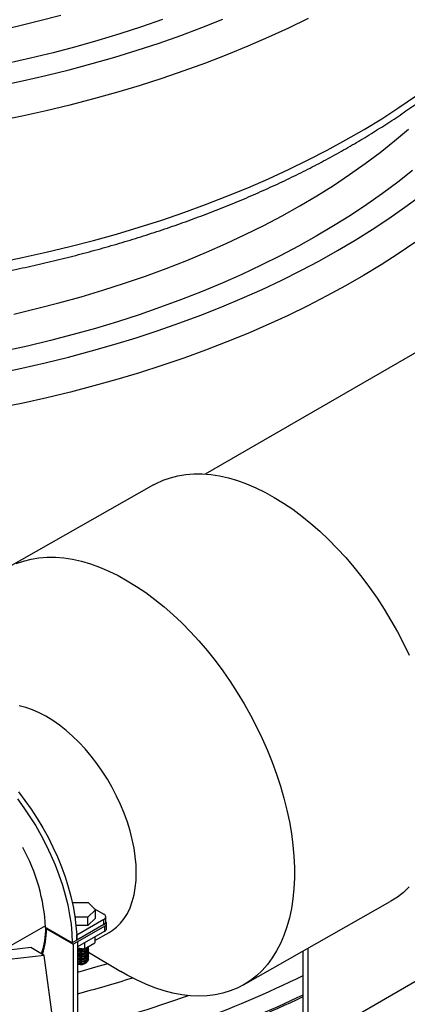
# Model space of a CAD drawing. Units: inches. Extents: x 1.11 to 7.13, y 3.95 to 9.29.
# Drawn here: x 4.33 to 4.55, y 5.36 to 5.91 of the extents above; entities that cross this region are included whole.
import ezdxf

# ---------------------------------------------------------------- set-up
doc = ezdxf.new("R2010")
doc.units = ezdxf.units.IN
doc.header["$MEASUREMENT"] = 0

msp = doc.modelspace()

# ---------------------------------------------------------------- linework, layer by layer
at = {"color": 7, "linetype": 'Continuous', "lineweight": 25}
for p, q in [((4.610737039277237, 5.759901415130701), (4.433885552081712, 5.657807224708669)), ((4.405054131456607, 5.651758962041962), (4.32297923721174, 5.605160184617676)), ((4.359720274934326, 5.417820021582085), (4.360337112878589, 5.418411003826388)), ((4.360337112878589, 5.418411003826388), (4.368583533444194, 5.418322021447674)), ((4.368583533444194, 5.418322021447674), (4.37257325569522, 5.414154766733935)), ((4.455228764046668, 5.372227766024793), (4.537303658291535, 5.41882654344908)), ((4.368316557380639, 5.41007649439891), (4.361108078238281, 5.410154276949036)), ((4.37257325569522, 5.414154766733935), (4.368316557380639, 5.41007649439891)), ((4.368316557380639, 5.405410546902421), (4.368316557380639, 5.41007649439891)), ((4.371747754242133, 5.415017000895896), (4.377342658994476, 5.411787131132081)), ((4.37257325569522, 5.409488819237446), (4.37257325569522, 5.414154766733935)), ((4.378388706204523, 5.407413042318519), (4.378388706204523, 5.410329259503825)), ((4.344597209321027, 5.405352097083509), (4.325184642896073, 5.394145461026339)), ((4.368316557380639, 5.405410546902421), (4.361690585625094, 5.405482043950554)), ((4.377342658994476, 5.408871387875571), (4.362190370826193, 5.400124158106042)), ((4.377342658994476, 5.405955170690264), (4.362190370826193, 5.397207940920735)), ((4.377741632751611, 5.405153159944321), (4.362589344583329, 5.396405930174792)), ((4.37257325569522, 5.409488819237446), (4.368316557380639, 5.405410546902421)), ((4.377342658994476, 5.405955170690264), (4.377342658994476, 5.408871387875571)), ((4.377741632751611, 5.402236942759015), (4.377741632751611, 5.405153159944321)), ((4.378787679961659, 5.40369481438727), (4.378787679961659, 5.406611031572577)), ((4.609939275132431, 5.407953053884044), (4.433087787936906, 5.305858863462014)), ((4.359664989464812, 5.39575006929248), (4.34470689146189, 5.404385195465738)), ((4.34570632134359, 5.403808236875942), (4.345211171276704, 5.40352239282669)), ((4.345211171276704, 5.40352239282669), (4.360063963221948, 5.394948058546538)), ((4.362092917171373, 5.400180416903467), (4.362190370826193, 5.400124158106042)), ((4.362190370826193, 5.400124158106042), (4.362190370826193, 5.397207940920735)), ((4.377741632751611, 5.402236942759015), (4.362589637136892, 5.393489881877063)), ((4.372274112699031, 5.397000436458338), (4.380176367294358, 5.401487014314158)), ((4.372274112699031, 5.399080610617079), (4.372274112699031, 5.395868727469864)), ((4.362190370826193, 5.397207940920735), (4.359664989464812, 5.39575006929248)), ((4.362589344583329, 5.396405930174792), (4.360063963221948, 5.394948058546538)), ((4.360063963221948, 5.394948058546538), (4.360070248982031, 5.332294301082572)), ((4.362589344583329, 5.396405930174792), (4.362595922883314, 5.330836260574626)), ((4.366511223721711, 5.392462420716879), (4.372274112699031, 5.395868727469864)), ((4.366511223721711, 5.395753765624358), (4.366511223721711, 5.392462420716879)), ((4.368612549415327, 5.393480282753268), (4.368612549415327, 5.393704464408604)), ((4.336407477358544, 5.393162122287198), (4.286122780253486, 5.387234240965695)), ((4.343983621442685, 5.388788507402435), (4.293698924337628, 5.382860626080929)), ((4.343983621442685, 5.388788507402435), (4.336407477358544, 5.393162122287198)), ((4.350971686164021, 5.337546789595048), (4.343983621442685, 5.388788507402435)), ((4.362589682223838, 5.393040474555585), (4.366511223721711, 5.392462420716879)), ((4.368611957511573, 5.390639596493218), (4.386744357560792, 5.379818626018115)), ((4.368612549415327, 5.392080498504322), (4.368612549415327, 5.392780390628796)), ((4.368612549415327, 5.390680714255375), (4.368612549415327, 5.391380606379848)), ((4.368612549415327, 5.389280930006427), (4.368612549415327, 5.389980822130901)), ((4.368612549415327, 5.387881145757481), (4.368612549415327, 5.388581037881955)), ((4.488738898475173, 5.33798556573967), (4.488738898475173, 5.391253453600255)), ((4.491264279836553, 5.392687262136387), (4.491264279836553, 5.339443437367924)), ((4.368612549415327, 5.386481361508533), (4.368612549415327, 5.387181253633007))]:
    msp.add_line(p, q, dxfattribs=at)
at = {"color": 7, "linetype": 'Continuous', "lineweight": 25, "flags": 128}
for points in [[(4.1409637748969, 5.888924609957321), (4.154009917904556, 5.888820379687912), (4.167721285312023, 5.888935512689793), (4.181421051533781, 5.889280814281427), (4.195097625199881, 5.889855992303191), (4.208739434563594, 5.890660560097056), (4.222334937292259, 5.891693836918344), (4.235872630233252, 5.892954948511707), (4.249341059146803, 5.894442827850832), (4.262728828397421, 5.896156216041256), (4.276024610595745, 5.898093663385512), (4.289217156182642, 5.900253530609722), (4.302295302947461, 5.902633990250578), (4.315247985472372, 5.905233028201576), (4.328064244494822, 5.908048445417128), (4.34073323618016, 5.911077859773193), (4.353244241296601, 5.914318708082781)], [(4.410087273444562, 5.911934469433064), (4.398238881476632, 5.90780983925491), (4.386191292862886, 5.903882212550186), (4.373954333789403, 5.900154792747569), (4.361537984895523, 5.896630619984112), (4.348952373133502, 5.893312568625674), (4.336207763508816, 5.890203344922533), (4.323314550707878, 5.887305484802139), (4.310283250619984, 5.884621351800774), (4.297124491760401, 5.882153135135813), (4.2838490066016, 5.879902847920169), (4.270467622819695, 5.877872325520378), (4.256991254463237, 5.876063224059628), (4.243430893051555, 5.874477019067022), (4.229797598609924, 5.873115004274104), (4.216102490648838, 5.871978290559675), (4.202356739094792, 5.871067805043745), (4.188571555179912, 5.870384290331364), (4.174758182297933, 5.869928303906929), (4.160927886833909, 5.869700217679513), (4.147091948975198, 5.869700217679513), (4.1409637748969, 5.86977312617403)], [(4.141537308016672, 5.858878354956067), (4.152005886081906, 5.858791070543635), (4.166136162016176, 5.858873447088316), (4.180256800289786, 5.859185735101956), (4.194356578143344, 5.859727686385208), (4.20842428939684, 5.860498870207623), (4.222448753356065, 5.861498673649989), (4.236418823698765, 5.862726302091462), (4.250323397333487, 5.864180779841122), (4.264151423224057, 5.865860950913411), (4.277891911172691, 5.867765479946905), (4.29153394055476, 5.869892853265616), (4.305066668998236, 5.872241380082027), (4.318479341000978, 5.874809193840898), (4.331761296478943, 5.877594253702755), (4.344901979238588, 5.880594346165904), (4.357890945366686, 5.883807086825677), (4.370717871530905, 5.887229922269489), (4.383372563184564, 5.890860132106247), (4.395844962669016, 5.894694831128445), (4.408125157207252, 5.898730971605261), (4.420203386782342, 5.902965345704828), (4.432070051894479, 5.907394588043744), (4.443715721190435, 5.912015178361797)], [(4.491423037261407, 5.91247024276516), (4.480458998343196, 5.907121100727256), (4.469240617125738, 5.901950695957549), (4.457776634049867, 5.896963056810582), (4.446075980909202, 5.892162069244948), (4.434147773891232, 5.887551473795662), (4.422001306474728, 5.883134862659847), (4.409646042189027, 5.878915676897988), (4.397091607240834, 5.87489720375294), (4.384347783014267, 5.871082574088781), (4.371424498450003, 5.867474759951501), (4.358331822309475, 5.86407657225342), (4.34507995533011, 5.860890658583165), (4.331679222277755, 5.857919501142884), (4.31814006390247, 5.85516541481431)], [(4.31814006390247, 5.776049542914576), (4.331679222277755, 5.778803629243148), (4.34507995533011, 5.781774786683431), (4.358331822309476, 5.784960700353687), (4.371424498450004, 5.788358888051767), (4.384347783014268, 5.791966702189048), (4.397091607240835, 5.795781331853205), (4.409646042189028, 5.799799804998253), (4.422001306474728, 5.804018990760112), (4.434147773891232, 5.808435601895929), (4.446075980909202, 5.813046197345214), (4.457776634049867, 5.817847184910848), (4.469240617125738, 5.822834824057814), (4.480458998343196, 5.828005228827521), (4.491423037261407, 5.833354370865426), (4.502124191602157, 5.838878082559588), (4.512554123905297, 5.844572060287737), (4.522704708024599, 5.8504318677703), (4.532568035458989, 5.856452939526787), (4.542136421514196, 5.862630584432834), (4.551402411290039, 5.868959989375146)], [(4.326890983406152, 5.747271822721459), (4.339598730504728, 5.75028777079946), (4.352148833653599, 5.753516223106022), (4.364530632469727, 5.756954437310043), (4.376733609532137, 5.760599492903224), (4.388747399315696, 5.76444829368083), (4.400561796995843, 5.768497570371681), (4.412166767116846, 5.77274388341516), (4.423552452116166, 5.77718362588286), (4.434709180697738, 5.78181302654241), (4.445627476047014, 5.786628153060846), (4.456298063880813, 5.791624915344851), (4.466711880325143, 5.796799069014976), (4.476860079614287, 5.802146219010927), (4.48673404160463, 5.807661823324848), (4.496325379096826, 5.813341196859417), (4.505625944960108, 5.819179515407486), (4.514627839052668, 5.825171819749896), (4.523323414932248, 5.831313019867957), (4.531705286351222, 5.837597899267051), (4.539766333530665, 5.844021119407649), (4.547499709208081, 5.850577224240012)], [(4.549694414743922, 5.827464591779928), (4.541513341907926, 5.820978997578425), (4.533013387710764, 5.814631539281883), (4.524201546869894, 5.808427440292258), (4.515085070758149, 5.802371806039353), (4.505671461436495, 5.796469619779504), (4.495968465480491, 5.790725738494799), (4.485984067605542, 5.7851448888962), (4.475726484096167, 5.779731663533878), (4.465204156044726, 5.774490517017948), (4.45442574240514, 5.769425762352713), (4.443400112867322, 5.764541567387438), (4.432136340558213, 5.759841951386582), (4.42064369457538, 5.755330781722286), (4.408931632359373, 5.751011770691872), (4.39700979191107, 5.746888472462944), (4.384887983860454, 5.742964280148622), (4.37257618339332, 5.739242423015305), (4.360084522042573, 5.735725963825268), (4.347423279350869, 5.73241779631628), (4.334602874411438, 5.729320642820305), (4.321633857294101, 5.72643705202327)], [(4.318147590090773, 5.714234151606377), (4.331404945576461, 5.717007727362588), (4.344521907771306, 5.719995488080107), (4.35748809569951, 5.723195069196835), (4.370293247710471, 5.726603938512585), (4.38292722960001, 5.730219398193108), (4.395380042630748, 5.734038586905201), (4.40764183144527, 5.738058482081216), (4.419702891865809, 5.742275902311168), (4.431553678574292, 5.746687509860549), (4.443184812666662, 5.751289813311874), (4.454587089075488, 5.756079170327837), (4.465751483855008, 5.761051790533919), (4.476669161322825, 5.766203738518155), (4.487331481052606, 5.771530936945675), (4.497730004712262, 5.77702916978558), (4.507856502742173, 5.782694085647571), (4.517702960868195, 5.788521201225715), (4.527261586444292, 5.794505904846602), (4.536524814619757, 5.800643460119101), (4.545485314326156, 5.806929009682809), (4.554135994079259, 5.813357579052257)], [(4.550965427704803, 5.787260598602187), (4.541725883058826, 5.780965577084249), (4.532186888705663, 5.774821206266443), (4.522355812020718, 5.768832231710486), (4.512240245967139, 5.763003278958887), (4.501848003231441, 5.757338849962434), (4.491187110189434, 5.751843319603142), (4.480265800707109, 5.746520932315354), (4.46909250978127, 5.741375798807575), (4.457675867024822, 5.736411892887591), (4.446024690001748, 5.731633048393337), (4.434147977416928, 5.727042956231849), (4.422054902166055, 5.722645161528626), (4.409754804251005, 5.71844306088957), (4.39725718356616, 5.714439899777648), (4.384571692561228, 5.710638770006275), (4.371708128786243, 5.707042607351378), (4.35867642732449, 5.703654189283968), (4.345486653119223, 5.700476132824983), (4.332148993200066, 5.697510892524045), (4.318673748815141, 5.694760758563709)], [(4.405054131456607, 5.651758962041962), (4.406539882897718, 5.65256629134844), (4.41041592172551, 5.654354800043976), (4.414473301147112, 5.655787980794897), (4.418699912347642, 5.656861556426557), (4.423083141458073, 5.657572322967319), (4.42760990719998, 5.657918159210467), (4.432266699925216, 5.657898033044729), (4.437039621934008, 5.657512004534491), (4.44191442895116, 5.656761225740551), (4.446876572636564, 5.655647937281913), (4.451911244003175, 5.654175461648897), (4.457003417612831, 5.652348193287525), (4.462137896418085, 5.650171585484769), (4.467299357116155, 5.647652134093793), (4.472472395879685, 5.644797358147776), (4.477641574327826, 5.641615777420169), (4.482791465600419, 5.638116886998332), (4.487906700397828, 5.634311128946469), (4.492972012848951, 5.6302098611424), (4.497972286070594, 5.62582532338119), (4.502892597282182, 5.621170600846795), (4.507718262341212, 5.616259585060721), (4.512434879566492, 5.611106932424273), (4.517028372718432, 5.605728020478088), (4.521485033008064, 5.600138902009509), (4.525791560009464, 5.594356257144763), (4.529935101353448, 5.588397343568904), (4.53390329108409, 5.582279945022099), (4.5376842865636, 5.576022318225961), (4.541266803815404, 5.569643138398312), (4.544640151199974, 5.563161443518992), (4.547794261322869, 5.556596577513053)], [(4.328341027480643, 5.607756022619689), (4.332398406902246, 5.609189203370611), (4.336625018102775, 5.610262779002271), (4.341008247213206, 5.610973545543033), (4.345535012955114, 5.61131938178618), (4.350191805680349, 5.611299255620442), (4.354964727689141, 5.610913227110204), (4.359839534706292, 5.610162448316265), (4.364801678391697, 5.609049159857626), (4.369836349758308, 5.607576684224611), (4.374928523367964, 5.60574941586324), (4.380063002173219, 5.603572808060483), (4.385224462871288, 5.601053356669507), (4.390397501634818, 5.59819858072349), (4.395566680082958, 5.595016999995883), (4.400716571355553, 5.591518109574046), (4.405831806152961, 5.587712351522183), (4.410897118604084, 5.583611083718114), (4.415897391825726, 5.579226545956904), (4.420817703037315, 5.574571823422509), (4.425643368096345, 5.569660807636436), (4.430359985321624, 5.564508154999988), (4.434953478473564, 5.559129243053802), (4.439410138763197, 5.553540124585223), (4.443716665764597, 5.547757479720477), (4.447860207108582, 5.541798566144618), (4.451828396839223, 5.535681167597813), (4.455609392318733, 5.529423540801675), (4.459191909570538, 5.523044360974026), (4.462565256955107, 5.516562666094706), (4.465719367078003, 5.509997800088767), (4.468644826834944, 5.503369355096587), (4.471332905504211, 5.496697113003228), (4.473775580802549, 5.490000986401519), (4.47596556282681, 5.483300959165045), (4.477896315809896, 5.476617026808422), (4.479562077626053, 5.469969136812817), (4.48095787698732, 5.463377129094827), (4.482079548279808, 5.456860676796365), (4.482923743995522, 5.450439227572281), (4.48348794472265, 5.444131945550909), (4.483770466664471, 5.437957654140781), (4.483770466664471, 5.431934779854172), (4.48348794472265, 5.42608129731515), (4.482923743995522, 5.420414675616231), (4.482079548279807, 5.41495182618374), (4.48095787698732, 5.409709052307474), (4.479562077626052, 5.404702000485269), (4.477896315809895, 5.399945613727704), (4.47596556282681, 5.395454086962289), (4.473775580802548, 5.391240824670215), (4.471332905504211, 5.387318400882119), (4.468644826834944, 5.383698521652231), (4.465719367078001, 5.380391990122911), (4.462565256955106, 5.377408674283823), (4.459191909570537, 5.374757477521976), (4.455609392318732, 5.372446312050518), (4.451828396839222, 5.370482075295583), (4.44786020710858, 5.368870629311663), (4.443716665764597, 5.367616783286924), (4.439410138763195, 5.366724279190712), (4.434953478473563, 5.366195780606033), (4.430359985321624, 5.36603286478038), (4.425643368096343, 5.366236017918612), (4.420817703037314, 5.366804633731914), (4.415897391825726, 5.367737015247218), (4.410897118604083, 5.369030379871621), (4.40583180615296, 5.370680867696749), (4.400716571355552, 5.372683553018232), (4.395566680082958, 5.37503245903595), (4.390397501634817, 5.37772057569114), (4.386744357560792, 5.379818626018115)], [(4.380176367294358, 5.401487014314158), (4.381934537485929, 5.402587306974588), (4.384398279876351, 5.40452142960959), (4.386641186819196, 5.406785956582299), (4.388650715069031, 5.409368223739309), (4.390415626528743, 5.412253789995214), (4.391926051097535, 5.415426518093014), (4.393173541868533, 5.418868664850209), (4.394151122367317, 5.422560980385869), (4.394853325567194, 5.426482815773777), (4.395276224463029, 5.430612238519598), (4.395417454032656, 5.43492615521629), (4.395276224463029, 5.439400440691797), (4.394853325567194, 5.4440100729268), (4.394151122367317, 5.448729272988004), (4.393173541868533, 5.453531649194379), (4.391926051097534, 5.458390344710156), (4.390415626528743, 5.463278187739139), (4.38865071506903, 5.468167843480417), (4.386641186819195, 5.473031966995658), (4.38439827987635, 5.477843356133094), (4.381934537485928, 5.482575103652985), (4.379263737894761, 5.487200747703825), (4.376400817297542, 5.491694419807748), (4.373361786307558, 5.496030989527548), (4.370163640418849, 5.500186205006273), (4.366824264960515, 5.504136828593454), (4.363362335074696, 5.507860766799471), (4.3597972112776, 5.511337193851308), (4.35614883118765, 5.514546668158718), (4.352437598026229, 5.517471241039493), (4.348684266514591, 5.520094557095765), (4.344909826805044, 5.522401945680034), (4.341135387095497, 5.524380502939372), (4.33738205558386, 5.526019163979006), (4.333670822422439, 5.527308764741702), (4.330022442332488, 5.528242093256883)], [(4.328958502095931, 5.476205666928406), (4.332549927354672, 5.471330552976712), (4.335973453823, 5.466284858692299), (4.339214164105213, 5.461090569772928), (4.342257937393989, 5.455770319390539), (4.345091510999235, 5.450347289571303), (4.347702538137858, 5.44484511018414), (4.350079641732634, 5.439287755977866), (4.352212463985757, 5.433699442115562), (4.354091711511064, 5.428104518661393), (4.355709195828281, 5.422527364479625), (4.35705786904284, 5.416992281008141), (4.358131854555801, 5.411523386369334), (4.35892647267007, 5.40614451027976), (4.359438260981324, 5.400879090216477), (4.359664989464812, 5.39575006929248)], [(4.329521877845892, 5.480165648493267), (4.333182833857491, 5.475406971343905), (4.336685287324646, 5.470467615067544), (4.340014086883262, 5.465368946967422), (4.343154832383687, 5.460133023518373), (4.346093937184712, 5.454782494952092), (4.348818686928432, 5.449340507273838), (4.351317294541639, 5.443830602134474), (4.353578951225867, 5.438276614990962), (4.35559387321548, 5.432702571995867), (4.357353344101551, 5.427132586061941), (4.358849752538415, 5.421590752551379), (4.360076625169821, 5.416101045040997), (4.361028654632201, 5.410687211614252), (4.361701722513948, 5.405372672128721), (4.362092917171373, 5.400180416903467)], [(4.547794261322868, 5.426990767547196), (4.544640151199973, 5.424007451708109), (4.541266803815404, 5.421356254946261), (4.537684286563599, 5.419045089474803), (4.537303658291535, 5.41882654344908)], [(4.368510828711196, 5.393644339717192), (4.368145434518992, 5.393056961433872), (4.36735729276327, 5.392430728923837), (4.366272508699925, 5.391975744372877), (4.364997268551213, 5.391736544838904), (4.363656401708012, 5.391736544838903), (4.362589794795138, 5.391918412174432)], [(4.368612549415327, 5.393480282753268), (4.368559785160735, 5.393093249777208), (4.368145434518992, 5.392357069309398), (4.36735729276327, 5.391730836799363), (4.366272508699925, 5.391275852248403), (4.364997268551213, 5.391036652714431), (4.363656401708012, 5.391036652714431), (4.362589865013863, 5.391218502078227)], [(4.368569461262762, 5.393130338627332), (4.368559785160735, 5.392393357652734), (4.368145434518992, 5.391657177184925), (4.36735729276327, 5.391030944674889), (4.366272508699925, 5.390575960123931), (4.364997268551213, 5.390336760589957), (4.363656401708012, 5.390336760589957), (4.362589935232587, 5.390518591982891)], [(4.368612549415327, 5.392080498504322), (4.368559785160735, 5.39169346552826), (4.368145434518992, 5.390957285060451), (4.36735729276327, 5.390331052550416), (4.366272508699925, 5.389876067999456), (4.364997268551213, 5.389636868465483), (4.363656401708012, 5.389636868465483), (4.362590005451312, 5.389818681888424)], [(4.36856946174204, 5.391730552441942), (4.368559785160735, 5.390993573403787), (4.368145434518992, 5.390257392935978), (4.36735729276327, 5.389631160425943), (4.366272508699925, 5.389176175874983), (4.364997268551213, 5.38893697634101), (4.363656401708012, 5.38893697634101), (4.362590075670036, 5.389118771794827)], [(4.368612549415327, 5.390680714255375), (4.368559785160735, 5.390293681279314), (4.368145434518992, 5.389557500811504), (4.36735729276327, 5.388931268301469), (4.366272508699925, 5.388476283750509), (4.364997268551213, 5.388237084216536), (4.363656401708012, 5.388237084216536), (4.362590145888761, 5.3884188617021)], [(4.368569461741923, 5.390330768193468), (4.368559785160735, 5.389593789154841), (4.368145434518992, 5.38885760868703), (4.36735729276327, 5.388231376176996), (4.366272508699925, 5.387776391626035), (4.364997268551213, 5.387537192092063), (4.363656401708012, 5.387537192092063), (4.362590216107485, 5.387718951610241)], [(4.368612549415327, 5.389280930006427), (4.368559785160735, 5.388893897030367), (4.368145434518992, 5.388157716562557), (4.36735729276327, 5.387531484052522), (4.366272508699925, 5.387076499501562), (4.364997268551213, 5.386837299967589), (4.363656401708012, 5.386837299967589), (4.362590286326209, 5.387019041519251)], [(4.368569461741966, 5.388930983944344), (4.368559785160735, 5.388194004905893), (4.368145434518992, 5.387457824438083), (4.36735729276327, 5.386831591928049), (4.366272508699925, 5.386376607377088), (4.364997268551213, 5.386137407843115), (4.363656401708012, 5.386137407843115), (4.362590356544933, 5.38631913142913)], [(4.368612549415327, 5.387881145757481), (4.368559785160735, 5.387494112781419), (4.368145434518992, 5.386757932313611), (4.36735729276327, 5.386131699803576), (4.366272508699925, 5.385676715252615), (4.364997268551213, 5.385437515718642), (4.363656401708012, 5.385437515718642), (4.362590426763656, 5.385619221339879)], [(4.368569461741971, 5.387531199695381), (4.368559785160735, 5.386794220656947), (4.368145434518992, 5.386058040189137), (4.36735729276327, 5.385431807679102), (4.366272508699925, 5.384976823128142), (4.364997268551213, 5.38473762359417), (4.363656401708012, 5.384737623594168), (4.362590496982381, 5.384919311251497)], [(4.368612549415327, 5.386481361508533), (4.368559785160735, 5.386094328532473), (4.368145434518992, 5.385358148064663), (4.36735729276327, 5.384731915554628), (4.366272508699925, 5.384276931003668), (4.364997268551213, 5.384037731469696), (4.363656401708012, 5.384037731469696), (4.362590567201105, 5.384219401163985)], [(4.379518513592491, 5.38413083201547), (4.373954333789403, 5.382467918012003), (4.362591067479967, 5.37923283628633)]]:
    msp.add_lwpolyline(points, dxfattribs=at)
at = {"color": 7, "linetype": 'Continuous', "lineweight": 25}
for centre, radius, start, end in [((4.24168589438868, 5.399210373887303), 0.1031508827704693, 2.875592899721618, 28.88057007814389), ((4.376789348184491, 5.410329259503825), 0.00155934041726574, 290.7834207994946, 69.2165792005177), ((4.376601359552775, 5.407591279378871), 0.001796211708903467, 294.3746582935373, 354.3052007488678), ((4.37726955189406, 5.40656964350073), 0.001493079368835861, 288.4320244853349, 41.44762110142868), ((4.292779204800516, 5.40527583110235), 0.05211135788451027, 342.5503725084542, 358.9100959028007), ((4.293208122370437, 5.404081639674858), 0.05200605592221681, 343.5032705101239, 359.3838582618351), ((4.269543814150938, 5.395658326982776), 0.09265951525417061, 0.9582445739908501, 2.797334173495094), ((4.377000333309903, 5.403873051447628), 0.001796211708912131, 294.3746582936619, 354.3052007486985), ((4.364329434694264, 5.3996125202111), 0.00720731545808668, 256.0319285112039, 282.0099561417379), ((4.364316909612064, 5.397309932922084), 0.005313563787840663, 251.0316502878036, 306.0308001737217), ((4.3642982850427, 5.395543901142993), 0.004962179045485488, 249.862056332112, 315.1118845872513), ((4.364298294991444, 5.394144106108871), 0.004962164263801896, 249.8635985447273, 315.1118981125842), ((4.364298305072741, 5.392744313353436), 0.004962151666601106, 249.8651483689295, 315.1118568786615), ((4.364298315103408, 5.391344519698726), 0.004962138207112463, 249.866695158159, 315.1118371890792), ((4.364298324751732, 5.389944719384085), 0.004962118362446799, 249.8682196158082, 315.1119773465637), ((4.364298335073737, 5.38854493074546), 0.004962109711738797, 249.8697831631172, 315.1118371310582), ((4.206373870420951, 5.956207344450338), 0.6438834753348047, 284.0414991298584, 296.01040490604), ((4.18368416395602, 6.045152192646924), 0.7010208105847487, 284.7860776005825, 287.3949926174481), ((4.189197207918024, 6.027438693340351), 0.7017309860071893, 284.3059139137718, 289.5926825136368), ((4.206775153779604, 5.956507414404327), 0.6536492731510232, 284.6879425342823, 295.5544436938509), ((4.206702820877548, 5.957905624786775), 0.6558813823318282, 284.6960369960305, 295.4682455080914)]:
    msp.add_arc(centre, radius, start, end, dxfattribs=at)
msp.add_open_spline([(4.143145349684673, 5.754565225936049), (4.147004102135515, 5.754527118126004), (4.155366244673678, 5.754444536269959), (4.168233613856882, 5.754569259322414), (4.181735314393317, 5.754886800821636), (4.195218272166553, 5.755417002873819), (4.208673079621952, 5.756152486353925), (4.222090648000363, 5.757094677691957), (4.235461835769474, 5.758242481342847), (4.248777553807003, 5.759595315850921), (4.262028744803135, 5.761152301250748), (4.275206396266613, 5.762912477940272), (4.288301544403783, 5.76487474930788), (4.301305280299485, 5.767037898535882), (4.314208755314551, 5.769400585665739), (4.327003186503269, 5.771961350079716), (4.339679861811156, 5.774718611642503), (4.352230145092028, 5.777670672294653), (4.364645480907984, 5.780815717594824), (4.376917399095566, 5.784151818318199), (4.389037519076024, 5.787676932049514), (4.40099755388936, 5.791388904748128), (4.412789313932602, 5.79528547224507), (4.424404710384656, 5.799364261628648), (4.435835758303271, 5.803622792467152), (4.447074579384078, 5.808058477809565), (4.458113404378329, 5.812668624896705), (4.46894457517471, 5.817450435506558), (4.479560546562667, 5.822401005849011), (4.489953887710048, 5.827517325917234), (4.500117283407671, 5.832796278196653), (4.510043535158043, 5.838234635628627), (4.519725562215345, 5.843829058726362), (4.529156402720019, 5.84957609174738), (4.53832921051045, 5.855472154883414), (4.547237211662425, 5.861513506654421), (4.555873755500237, 5.867696260968114), (4.564232323913925, 5.874016381335686), (4.572306577213777, 5.880469705732145), (4.580090320397971, 5.887051908844027), (4.587577513681354, 5.8937584925546), (4.594762285850823, 5.900584776850494), (4.601638950742092, 5.907525891838211), (4.608202027009884, 5.914576771716675), (4.614446261161562, 5.921732151676834), (4.62036665355222, 5.928986568775483), (4.625958486704876, 5.936334367827884), (4.631217354931152, 5.943769713254705), (4.63613919386049, 5.951286607578864), (4.640720308035469, 5.958878916889605), (4.644957394826591, 5.966540403073379), (4.648847561502998, 5.974264762022415), (4.652388337316589, 5.982045666298782), (4.655577664554973, 5.989876810420755), (4.658413921078064, 5.997751955319004), (4.660895774766537, 6.005664972426533), (4.663022612343904, 6.013609872208857), (4.664792783410359, 6.021580860397503), (4.666209939187205, 6.029572249112029), (4.667259203520305, 6.037578857293661), (4.667936882853948, 6.044954371449396), (4.668101641264919, 6.049662419376518), (4.668172765996449, 6.05169484153248)], degree=3, knots=[0, 0, 0, 0, 0.01440396328818332, 0.03121423197384508, 0.0480246380847495, 0.06483534496901401, 0.08164654466114402, 0.09845842917235477, 0.1152711903393457, 0.1320850196354599, 0.1489001079274196, 0.1657166451613275, 0.182534819959953, 0.1993548191109605, 0.2161768269236086, 0.2330010244282279, 0.249827588389547, 0.2666566901009684, 0.2834884939224259, 0.3003231555197946, 0.3171608197583169, 0.3340016181969607, 0.3508456661245233, 0.36769305907259, 0.3845438687345819, 0.4013981382153579, 0.4182558765320533, 0.4351170522859585, 0.4519815864268039, 0.4688493440384066, 0.4857201250881676, 0.5025936541061616, 0.5194695687950428, 0.5363474076229623, 0.5532265965216974, 0.5701064095121889, 0.5869857176192246, 0.6038634702479511, 0.6207384445200197, 0.6376092344040936, 0.6544742431322483, 0.6713316802806998, 0.6881795651552769, 0.7050157382748005, 0.7218378827945305, 0.7386435576038972, 0.7554302435174527, 0.7721954034098226, 0.7889365563040642, 0.8056513643199538, 0.8223377300845016, 0.8389939008125827, 0.8556185739386628, 0.8722109981076398, 0.888771062696563, 0.9052993689862596, 0.9217972767057564, 0.9382669209160807, 0.9547111959727166, 0.9711337054262629, 0.9875386789683549, 1, 1, 1, 1], dxfattribs=at)

doc.saveas('drawing.dxf')
